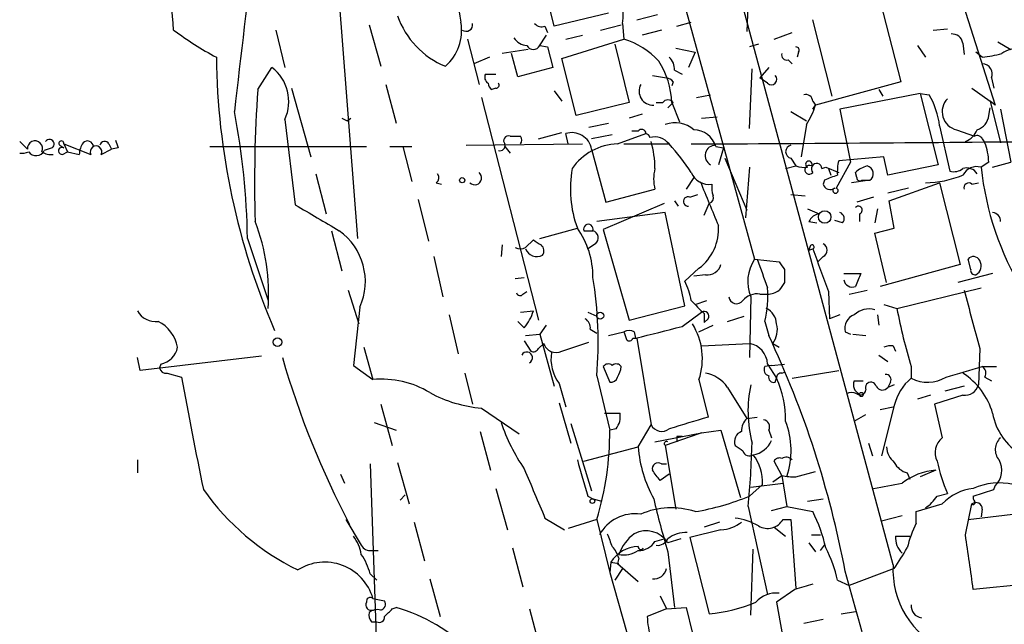
# Model space of a CAD drawing. Extents: x 14 to 898, y 668 to 1538.
# Drawn here: x 35 to 100, y 883 to 922 of the extents above; entities that cross this region are included whole.
import ezdxf

# ---------------------------------------------------------------- set-up
doc = ezdxf.new("R2010")
doc.units = 0
doc.header["$MEASUREMENT"] = 0
doc.layers.add('MAIN', color=5, linetype='CONTINUOUS')

msp = doc.modelspace()

# ---------------------------------------------------------------- linework, layer by layer
at = {"layer": 'MAIN'}
for p, q in [((64.0927, 976.2605), (83.312, 906.5798)), ((92.3713, 886.5985), (79.6713, 933.8425)), ((55.7107, 928.8471), (57.3193, 907.9345)), ((95.1653, 928.8471), (99.06, 916.6551)), ((82.9733, 925.8838), (82.804, 921.4811)), ((70.1887, 921.8198), (69.342, 925.2911)), ((91.5247, 923.4285), (92.8793, 918.1791)), ((73.7447, 922.6665), (70.1887, 921.8198)), ((75.6073, 922.2431), (76.962, 922.5818)), ((78.232, 921.8198), (79.1633, 922.0738)), ((88.392, 917.2478), (87.122, 922.2431)), ((51.9853, 921.5658), (52.578, 919.1105)), ((58.0813, 921.9045), (58.8433, 919.1951)), ((69.596, 921.8198), (69.7653, 921.3965)), ((73.2367, 921.5658), (74.5913, 921.9045)), ((74.676, 921.9891), (74.7607, 920.9731)), ((77.216, 921.5658), (75.946, 921.2271)), ((84.582, 920.9731), (85.7673, 921.3965)), ((94.996, 921.5658), (95.9273, 921.6505)), ((64.516, 920.9731), (65.278, 918.0098)), ((69.6807, 921.2271), (69.1727, 920.4651)), ((70.6967, 919.7031), (74.7607, 920.9731)), ((70.9507, 920.9731), (72.0513, 921.2271)), ((99.2293, 920.8038), (100.076, 920.2958)), ((68.4953, 920.2958), (66.802, 920.0418)), ((69.2573, 920.5498), (69.7653, 920.4651)), ((69.7653, 920.4651), (70.104, 919.1105)), ((74.168, 920.6345), (75.0993, 916.8245)), ((78.1473, 920.3805), (79.4173, 920.1265)), ((79.4173, 920.1265), (78.994, 919.1105)), ((83.566, 920.6345), (82.9733, 920.4651)), ((86.1907, 920.1265), (86.106, 919.7878)), ((93.98, 920.5498), (94.488, 919.7878)), ((96.9433, 920.7191), (97.028, 919.9571)), ((98.2133, 919.7878), (97.79, 920.1265)), ((65.9553, 919.7878), (64.9393, 919.3645)), ((67.818, 918.5178), (67.3947, 920.0418)), ((71.628, 915.9778), (70.6967, 919.7031)), ((85.5133, 919.6185), (85.7673, 919.3645)), ((50.8, 917.6711), (51.7313, 919.1105)), ((70.104, 919.1105), (67.818, 918.5178)), ((78.0627, 918.9411), (78.5707, 918.6871)), ((82.9733, 915.1311), (83.1427, 919.0258)), ((84.2433, 919.1105), (83.6507, 918.4331)), ((65.7013, 918.6871), (66.3787, 918.6871)), ((76.6233, 918.6025), (77.5547, 918.4331)), ((77.978, 918.1791), (77.8933, 917.9251)), ((84.1587, 918.0945), (83.6507, 918.4331)), ((92.8793, 918.1791), (87.2913, 916.6551)), ((98.806, 918.4331), (98.9753, 917.7558)), ((53.0013, 917.7558), (54.2713, 913.2685)), ((59.182, 918.0098), (59.8593, 915.4698)), ((66.3787, 917.7558), (66.1247, 917.6711)), ((70.1887, 917.5865), (70.6967, 916.9091)), ((91.44, 917.6711), (91.694, 917.2478)), ((97.536, 917.7558), (98.7213, 916.9091)), ((65.4473, 917.1631), (69.1727, 902.6005)), ((79.502, 917.1631), (80.4333, 917.3325)), ((87.122, 916.9091), (87.2913, 916.6551)), ((94.1493, 917.4171), (88.9, 916.4011)), ((94.1493, 917.4171), (94.742, 917.3325)), ((94.1493, 917.4171), (95.3347, 912.7605)), ((99.06, 916.6551), (98.7213, 916.9091)), ((98.7213, 916.9091), (99.3987, 914.1998)), ((75.0993, 916.8245), (71.628, 915.9778)), ((76.8773, 916.8245), (77.3007, 916.8245)), ((77.6393, 916.4858), (77.978, 916.8245)), ((77.8933, 916.8245), (78.4013, 915.5545)), ((85.6827, 916.2318), (86.6987, 915.6391)), ((87.122, 916.4011), (87.2913, 916.6551)), ((88.9, 916.4011), (89.5773, 912.9298)), ((98.6367, 915.9778), (98.7213, 916.4858)), ((99.3987, 916.4011), (100.076, 912.9298)), ((52.578, 915.7238), (53.2553, 910.1358)), ((56.642, 915.6391), (56.896, 915.8085)), ((75.946, 916.0625), (75.0993, 915.8085)), ((79.8407, 915.8085), (80.8567, 915.8931)), ((72.4747, 915.2158), (73.7447, 915.4698)), ((75.692, 914.9618), (75.2687, 914.9618)), ((86.6987, 915.3851), (86.36, 913.2685)), ((95.4193, 915.3005), (96.0967, 912.3371)), ((96.52, 915.0465), (97.7053, 914.6231)), ((35.2213, 914.2845), (35.7293, 913.7765)), ((69.1727, 914.4538), (70.6967, 914.8771)), ((71.12, 914.1151), (70.9507, 914.7925)), ((73.9987, 914.7078), (72.644, 914.4538)), ((74.3373, 914.1151), (76.2, 914.7925)), ((98.2133, 914.4538), (98.3827, 914.1998)), ((37.338, 913.8611), (36.83, 913.6918)), ((37.846, 914.0305), (38.1, 913.8611)), ((38.1, 914.1151), (38.354, 913.6071)), ((38.1, 914.1151), (39.878, 913.4378)), ((40.5553, 913.4378), (41.2327, 913.7765)), ((41.0633, 914.1151), (41.2327, 913.7765)), ((41.656, 913.8611), (41.2327, 913.7765)), ((47.6673, 913.9458), (57.912, 913.9458)), ((59.436, 913.9458), (60.8753, 913.9458)), ((60.2827, 913.9458), (60.8753, 911.6598)), ((64.4313, 914.0305), (72.0513, 914.1151)), ((66.9713, 913.9458), (67.31, 913.5225)), ((72.644, 913.7765), (73.5753, 910.3051)), ((74.7607, 914.1151), (77.724, 914.1151)), ((80.772, 913.9458), (81.28, 913.8611)), ((81.28, 913.8611), (80.9413, 912.7605)), ((38.0153, 913.4378), (38.354, 913.6071)), ((38.354, 913.6071), (39.116, 913.4378)), ((81.3647, 913.1838), (82.804, 909.7971)), ((85.6827, 913.1838), (86.0213, 912.6758)), ((91.7787, 913.2685), (88.8153, 913.0145)), ((92.0327, 912.0831), (91.7787, 913.2685)), ((82.9733, 912.5911), (82.7193, 909.2891)), ((85.344, 912.5065), (86.0213, 912.6758)), ((87.7147, 912.5065), (87.9687, 912.5911)), ((87.9687, 912.5911), (88.8153, 912.2525)), ((88.138, 912.5065), (88.3073, 912.0831)), ((89.5773, 912.9298), (88.646, 911.2365)), ((95.3347, 912.7605), (92.0327, 912.0831)), ((98.6367, 912.9298), (98.1287, 912.5911)), ((98.8907, 912.5911), (100.076, 912.9298)), ((54.61, 912.1678), (55.2873, 909.5431)), ((79.3327, 911.9138), (78.8247, 911.1518)), ((87.884, 911.7445), (87.7993, 911.4905)), ((90.8473, 911.7445), (89.662, 911.5751)), ((90.0007, 911.9138), (89.916, 912.2525)), ((90.3393, 911.7445), (90.8473, 911.7445)), ((62.484, 911.5751), (62.8227, 911.4905)), ((73.5753, 910.3051), (76.7927, 911.1518)), ((93.3873, 911.2365), (92.0327, 910.8978)), ((92.1173, 910.3898), (95.4193, 911.5751)), ((95.4193, 911.5751), (96.774, 906.2411)), ((97.536, 911.4905), (97.9593, 911.5751)), ((61.2987, 910.4745), (61.976, 907.7651)), ((79.0787, 910.6438), (79.5867, 910.8131)), ((85.6827, 910.8131), (86.614, 910.7285)), ((91.1013, 910.6438), (90.0007, 910.3051)), ((77.3853, 910.2205), (73.406, 908.5271)), ((78.0627, 910.3898), (78.3167, 910.0511)), ((80.01, 909.4585), (80.3487, 910.2205)), ((86.7833, 909.8818), (87.5453, 909.5431)), ((91.3553, 909.8818), (91.186, 908.9505)), ((92.456, 908.6118), (92.1173, 910.3898)), ((77.47, 909.6278), (72.9827, 909.0351)), ((78.74, 903.5318), (77.47, 909.6278)), ((90.17, 909.5431), (90.17, 909.0351)), ((69.2573, 907.9345), (71.7127, 908.6118)), ((73.406, 908.5271), (75.0993, 902.6005)), ((86.868, 909.0351), (87.376, 908.9505)), ((89.0693, 908.9505), (88.5613, 909.1198)), ((91.186, 908.2731), (92.456, 908.6118)), ((50.1227, 907.9345), (51.4773, 903.8705)), ((55.626, 908.4425), (56.3033, 905.8178)), ((68.326, 907.3418), (68.834, 907.8498)), ((72.136, 908.4425), (72.7287, 908.4425)), ((91.948, 905.0558), (91.186, 908.2731)), ((66.802, 907.5111), (66.7173, 906.7491)), ((72.898, 907.5958), (72.39, 907.2571)), ((86.9527, 907.4265), (86.868, 907.1725)), ((86.868, 907.1725), (87.122, 907.2571)), ((62.3147, 906.7491), (62.9073, 904.1245)), ((83.312, 906.5798), (84.9207, 906.4105)), ((87.7993, 906.7491), (87.4607, 906.4105)), ((97.4513, 905.9025), (97.282, 906.5798)), ((79.6713, 905.9871), (78.74, 905.1405)), ((96.774, 906.2411), (91.5247, 904.8018)), ((67.6487, 905.3098), (68.2413, 905.3945)), ((80.0947, 905.5638), (79.3327, 905.4791)), ((85.2593, 905.9025), (85.2593, 905.0558)), ((89.154, 905.6485), (90.2547, 905.6485)), ((98.8907, 905.6485), (96.6047, 905.0558)), ((92.6253, 903.3625), (98.1287, 904.7171)), ((56.7267, 904.5478), (57.404, 902.3465)), ((68.1567, 904.2938), (68.4107, 904.4631)), ((83.058, 904.1245), (82.9733, 900.1451)), ((83.6507, 904.2938), (84.1587, 904.2938)), ((88.138, 904.4631), (88.2227, 902.6851)), ((89.4927, 904.2938), (90.678, 904.5478)), ((57.4887, 903.4471), (57.0653, 899.6371)), ((75.0993, 902.6005), (78.74, 903.5318)), ((79.4173, 903.6165), (80.1793, 903.8705)), ((91.7787, 903.6165), (92.6253, 903.3625)), ((63.3307, 902.9391), (63.9233, 900.3991)), ((67.9873, 903.1085), (68.834, 903.1931)), ((72.39, 903.1085), (72.9827, 902.8545)), ((78.5707, 902.1771), (79.8407, 903.1085)), ((80.01, 903.0238), (80.01, 902.4311)), ((80.264, 902.6851), (80.01, 902.4311)), ((81.534, 902.5158), (82.6347, 902.8545)), ((88.9, 902.9391), (88.2227, 902.6851)), ((91.3553, 902.9391), (91.44, 902.2618)), ((68.2413, 902.0925), (67.818, 902.5158)), ((69.6807, 902.2618), (69.2573, 901.6691)), ((79.6713, 901.8385), (80.6027, 902.2618)), ((83.9893, 902.5158), (84.2433, 901.5845)), ((68.326, 901.5845), (69.2573, 901.6691)), ((69.2573, 901.6691), (70.1887, 898.2825)), ((72.5593, 902.0078), (72.9827, 901.7538)), ((73.7447, 901.5845), (74.7607, 901.8385)), ((75.3533, 901.4151), (75.6073, 901.4151)), ((75.438, 901.8385), (75.5227, 901.4151)), ((75.6073, 901.4151), (76.5387, 895.7425)), ((89.2387, 901.8385), (89.5773, 901.6691)), ((89.7467, 901.6691), (90.5933, 901.5845)), ((57.7427, 900.8225), (58.3353, 898.7058)), ((68.2413, 901.2458), (68.6647, 900.5685)), ((69.1727, 900.7378), (69.5113, 901.0765)), ((70.6967, 900.5685), (72.4747, 901.1611)), ((79.8407, 900.9071), (82.9733, 901.0765)), ((84.4973, 901.0765), (84.9207, 900.8225)), ((92.3713, 900.9071), (92.5407, 900.5685)), ((43.0953, 899.2985), (42.926, 900.1451)), ((51.054, 900.2298), (43.0953, 899.2985)), ((91.44, 900.3145), (92.0327, 899.8911)), ((98.044, 900.7378), (97.9593, 898.3671)), ((44.45, 899.7218), (44.3653, 899.4678)), ((57.0653, 899.6371), (58.3353, 898.7058)), ((73.406, 899.5525), (73.8293, 898.5365)), ((84.4127, 899.6371), (83.9893, 899.5525)), ((84.1587, 899.7218), (84.7513, 898.7905)), ((84.4127, 899.6371), (85.2593, 899.7218)), ((93.5567, 899.5525), (93.5567, 898.7905)), ((98.2133, 899.5525), (99.1447, 899.5525)), ((44.8733, 899.1291), (45.8047, 898.8751)), ((64.3467, 899.1291), (64.8547, 897.0971)), ((72.9827, 898.9598), (73.8293, 895.4038)), ((85.09, 899.1291), (85.344, 899.2138)), ((85.7673, 898.7905), (88.8153, 899.2985)), ((98.3827, 898.8751), (98.806, 898.6211)), ((70.5273, 898.4518), (70.9507, 896.9278)), ((79.6713, 898.7058), (80.264, 896.2505)), ((81.534, 898.1978), (82.804, 896.1658)), ((84.6667, 898.5365), (84.7513, 898.7905)), ((89.8313, 898.6211), (90.424, 898.6211)), ((92.202, 898.5365), (92.0327, 898.1978)), ((92.456, 898.3671), (92.0327, 898.1978)), ((97.028, 898.2825), (95.758, 897.9438)), ((94.8267, 897.6898), (93.98, 897.4358)), ((96.9433, 897.6898), (95.0807, 897.0971)), ((58.8433, 897.0971), (59.6053, 894.3878)), ((70.5273, 897.1818), (71.2893, 894.5571)), ((91.5247, 896.7585), (92.3713, 896.9278)), ((92.456, 897.0125), (91.6093, 893.7105)), ((95.0807, 897.0971), (95.5887, 894.8958)), ((65.4473, 896.8431), (67.9027, 895.1498)), ((73.4907, 896.5045), (74.5067, 896.5045)), ((82.804, 896.1658), (83.4813, 896.2505)), ((89.8313, 895.9965), (90.5933, 896.4198)), ((58.42, 895.9118), (59.8593, 895.4038)), ((71.2893, 895.8271), (72.644, 891.4245)), ((75.692, 894.3031), (76.5387, 895.7425)), ((65.3627, 895.3191), (66.04, 892.7791)), ((74.2527, 895.4885), (73.8293, 895.4038)), ((76.7927, 894.6418), (79.8407, 895.2345)), ((79.6713, 895.1498), (77.47, 894.3878)), ((78.232, 894.9805), (78.232, 894.6418)), ((79.8407, 895.2345), (79.6713, 895.1498)), ((79.8407, 895.2345), (79.6713, 895.1498)), ((79.8407, 895.2345), (81.1107, 895.4038)), ((81.1107, 895.4038), (82.3807, 891.0011)), ((84.2433, 895.4038), (84.4127, 894.8958)), ((77.47, 894.3878), (78.1473, 890.2391)), ((90.7627, 894.5571), (91.0167, 893.7105)), ((72.136, 893.3718), (75.692, 894.3031)), ((42.926, 893.4565), (42.926, 892.6098)), ((58.166, 893.2025), (59.182, 863.8231)), ((59.944, 893.2871), (60.706, 890.5778)), ((77.216, 893.2025), (77.5547, 893.2025)), ((85.09, 892.4405), (84.582, 893.3718)), ((56.2187, 892.5251), (56.4727, 891.9325)), ((77.724, 892.5251), (77.1313, 892.1018)), ((84.4973, 892.0171), (85.09, 892.4405)), ((85.09, 892.4405), (85.4287, 890.4085)), ((86.0213, 892.3558), (87.2913, 892.6945)), ((93.3027, 892.6098), (93.472, 892.1865)), ((95.1653, 892.7791), (94.1493, 892.3558)), ((83.82, 891.8478), (82.9733, 891.0858)), ((83.058, 891.6785), (85.1747, 891.9325)), ((98.9753, 891.5091), (99.06, 891.7631)), ((60.1133, 890.8318), (60.452, 891.1705)), ((66.3787, 891.5938), (67.1407, 888.8845)), ((95.25, 891.0858), (95.9273, 891.2551)), ((97.6207, 891.0858), (98.9753, 891.5091)), ((72.39, 891.0858), (72.7287, 890.9165)), ((72.7287, 890.9165), (73.3213, 890.7471)), ((86.7833, 890.7471), (87.7993, 890.9165)), ((93.8953, 890.0698), (95.5887, 890.5778)), ((97.1127, 888.5458), (97.536, 890.5778)), ((82.8887, 890.4085), (84.1587, 884.6511)), ((84.4127, 890.1545), (85.4287, 890.4085)), ((85.4287, 890.4085), (87.122, 890.0698)), ((91.6093, 889.4771), (92.964, 889.8158)), ((93.8953, 889.3078), (93.8953, 890.0698)), ((97.282, 889.5618), (102.1927, 890.1545)), ((98.2133, 890.2391), (98.1287, 889.7311)), ((56.5573, 889.5618), (57.5733, 887.8685)), ((61.0447, 889.3925), (61.722, 886.8525)), ((69.596, 889.6465), (70.866, 888.8845)), ((72.9827, 889.5618), (71.12, 888.9691)), ((72.9827, 889.5618), (73.8293, 886.0905)), ((81.026, 889.3925), (80.01, 889.0538)), ((85.1747, 889.5618), (85.6827, 889.5618)), ((85.6827, 889.5618), (86.0213, 885.0745)), ((81.1107, 888.8845), (79.0787, 888.3765)), ((84.582, 889.0538), (85.344, 888.4611)), ((87.0373, 888.5458), (87.63, 888.5458)), ((76.7927, 888.1225), (77.3853, 888.2918)), ((78.486, 888.2918), (77.6393, 888.0378)), ((79.0787, 888.3765), (80.3487, 883.3811)), ((86.868, 888.0378), (87.2913, 887.4451)), ((87.63, 887.5298), (87.884, 887.8685)), ((92.5407, 888.4611), (93.472, 888.4611)), ((58.2507, 887.5298), (58.674, 887.5298)), ((67.4793, 887.6991), (68.1567, 885.1591)), ((77.6393, 887.4451), (78.0627, 883.8045)), ((83.058, 883.2965), (83.2273, 887.6145)), ((73.914, 886.7678), (73.8293, 886.0905)), ((73.914, 886.7678), (74.422, 886.6831)), ((74.422, 887.0218), (74.3373, 886.6831)), ((74.3373, 886.6831), (75.692, 885.4978)), ((58.166, 886.0058), (58.5893, 885.5825)), ((73.8293, 886.0905), (80.3487, 863.3151)), ((74.676, 886.3445), (74.168, 885.5825)), ((92.456, 886.3445), (89.4927, 885.2438)), ((62.0607, 885.6671), (62.738, 883.2118)), ((88.7307, 885.5825), (89.4927, 885.2438)), ((102.7853, 885.4978), (97.6207, 884.9898)), ((85.9367, 884.9898), (84.7513, 884.1431)), ((58.3353, 884.3971), (59.0973, 884.2278)), ((77.1313, 884.5665), (77.5547, 883.7198)), ((84.7513, 884.1431), (85.6827, 878.8938)), ((59.6053, 883.7198), (59.8593, 883.8045)), ((68.58, 883.7198), (69.2573, 881.1798)), ((77.5547, 883.7198), (76.2847, 883.2118)), ((77.5547, 883.7198), (78.8247, 883.8045)), ((78.8247, 883.8045), (79.248, 882.1111)), ((88.9847, 883.3811), (89.916, 883.5505)), ((58.2507, 882.8731), (58.5893, 882.8731)), ((86.5293, 882.7885), (87.7993, 883.0425))]:
    msp.add_line(p, q, dxfattribs=at)
for centre, radius in [((64.1773, 911.7445), 0.1693), ((87.9028, 909.3456), 0.4084), ((73.2084, 902.8827), 0.2275), ((52.0935, 901.1565), 0.2888), ((90.297, 897.7322), 0.1338), ((72.6984, 890.7653), 0.1541)]:
    msp.add_circle(centre, radius, dxfattribs=at)
for centre, radius, start, end in [((441.2402, 873.427), 394.2945, 170.525719, 173.76766), ((33.1614, 921.1199), 12.1435, 2.104332, 36.476394), ((92.8575, 927.4403), 29.2611, 184.045829, 190.567885), ((70.7415, 922.4799), 3.965, 352.889502, 32.560189), ((65.2282, 924.3733), 5.6074, 199.547838, 247.437513), ((61.0738, 921.5206), 3.0691, 310.737569, 10.383992), ((59.2705, 940.4404), 23.4844, 233.485623, 241.572142), ((64.4298, 921.9154), 0.4312, 234.16115, 9.840197), ((69.3843, 922.4123), 0.6292, 222.268789, 289.661787), ((68.4955, 921.6508), 1.1042, 212.481141, 265.595723), ((73.178, 915.9243), 5.2911, 43.01488, 72.594813), ((96.2167, 920.5711), 0.7415, 11.51299, 92.736234), ((68.834, 920.7755), 0.4797, 208.066164, 331.933836), ((86.0214, 920.2535), 0.2116, 323.124688, 90.027077), ((100.7053, 918.0086), 2.3722, 90.884042, 121.006836), ((94.3598, 920.317), 46.2721, 180.655288, 203.422963), ((72.4187, 916.6007), 5.4792, 2.340931, 32.365407), ((77.0772, 919.038), 0.9902, 354.384402, 49.217958), ((85.4145, 919.943), 0.3392, 163.066164, 286.933836), ((97.6225, 926.0437), 6.2837, 275.394947, 287.225274), ((50.0291, 916.8857), 2.8013, 335.494429, 52.580308), ((98.1992, 918.7012), 0.6634, 336.162913, 88.782227), ((66.0845, 918.4761), 0.4374, 151.161663, 240.739288), ((77.5124, 917.8829), 0.5518, 32.463229, 85.603684), ((84.4127, 918.3485), 0.3592, 225, 45), ((136.4635, 911.6721), 85.8733, 175.994126, 181.759717), ((66.4208, 918.1366), 0.5517, 184.376403, 237.539959), ((66.3787, 917.9675), 0.2116, 270, 36.875312), ((76.6724, 917.5748), 0.9204, 151.794953, 272.216714), ((77.6393, 916.5916), 0.411, 34.513548, 145.478552), ((86.661, 916.8903), 0.4614, 2.33528, 106.58506), ((90.0633, 914.6441), 5.3961, 6.986994, 29.88185), ((96.8051, 916.2321), 1.2194, 136.043318, 256.478863), ((3.2616, 907.3444), 46.8648, 0.721461, 10.931722), ((83.0674, 917.8528), 4.3904, 325.801392, 344.16915), ((98.8126, 1000.3787), 94.6528, 243.313562, 243.5428), ((97.5416, 916.0964), 1.1015, 287.602583, 353.818923), ((75.9158, 914.7864), 0.2843, 1.229594, 141.912942), ((78.1233, 913.6859), 1.8205, 48.366983, 111.030506), ((79.3037, 913.5172), 1.5296, 16.272641, 88.913635), ((96.6891, 915.4701), 1.259, 289.661171, 340.338829), ((36.2194, 913.826), 0.4926, 333.617005, 185.767304), ((37.1687, 914.1151), 0.3053, 303.684862, 146.299523), ((37.9448, 914.1575), 0.1609, 344.719894, 232.11877), ((39.6479, 913.9108), 0.4009, 5.008119, 133.878282), ((40.7811, 913.9741), 0.3155, 26.548806, 169.701651), ((168.5787, 956.4426), 133.8752, 198.317001, 198.54617), ((67.2041, 914.3268), 0.3147, 70.332702, 222.282263), ((67.6487, 1083.923), 169.3002, 269.885375, 270.114592), ((67.6488, 914.3691), 0.4232, 323.116564, 36.883436), ((71.359, 913.5539), 1.3042, 9.827792, 108.244617), ((76.1575, 914.496), 0.2995, 8.157154, 81.842846), ((76.7502, 913.3107), 1.263, 39.558147, 103.563135), ((70.4346, 912.5053), 6.3581, 0.010814, 16.250148), ((48.582, 6798.5471), 5884.5115, 270.29776263, 270.52694554), ((97.8747, 914.2846), 0.3785, 26.551512, 116.585359), ((36.2982, 913.9345), 0.5845, 214.065255, 335.46925), ((37.9871, 913.6636), 0.2275, 60.245747, 277.11877), ((40.6406, 913.3529), 1.527, 146.315136, 176.812677), ((40.2167, 913.6072), 0.3787, 333.421413, 206.571817), ((66.6468, 914.0163), 0.3392, 253.066164, 16.933836), ((74.4388, 910.3943), 3.7221, 91.562589, 145.426151), ((66.191, 903.7157), 15.5293, 33.348081, 42.041238), ((80.7456, 913.3574), 0.6737, 87.753924, 242.381291), ((85.7779, 913.6071), 0.434, 102.672011, 257.325092), ((94.4115, 912.7452), 4.2292, 2.501675, 20.117139), ((35.3908, 914.4537), 0.9465, 259.683783, 296.559637), ((37.2534, 914.4753), 1.0512, 235.679553, 279.267881), ((86.8591, 912.787), 0.2101, 328.035096, 248.846946), ((91.5703, 912.2947), 2.8475, 165.357624, 184.261664), ((78.7161, 911.1829), 7.4604, 169.780743, 200.159281), ((79.4172, 911.8291), 2.7105, 165.527461, 194.470492), ((86.6139, 914.5372), 1.9535, 252.340475, 274.974823), ((86.8899, 912.4262), 0.2899, 59.436243, 323.189394), ((87.3692, 912.4942), 0.3457, 2.038902, 224.355464), ((91.0836, 911.0482), 1.6774, 103.993164, 134.113543), ((90.5667, 912.1745), 0.5135, 303.126785, 77.482084), ((96.3506, 913.2686), 0.9655, 254.753209, 307.872902), ((97.8322, 911.6458), 0.9906, 72.5856, 153.804828), ((97.1973, 911.755), 0.7933, 31.357663, 108.674774), ((117.9713, 914.7969), 19.9648, 186.343234, 210.887765), ((62.23, 911.9138), 0.4234, 306.867191, 36.867191), ((65.0015, 911.8964), 0.4508, 225.458357, 52.17183), ((80.3268, 912.7357), 1.2598, 202.553047, 278.729565), ((172.9487, 700.2605), 227.9506, 111.682146, 111.911352), ((90.2123, 911.9138), 0.2116, 180, 306.875312), ((94.3489, 918.4348), 6.8611, 271.161676, 292.217932), ((800.0356, 1206.5504), 778.3079, 202.2647468, 202.4939258), ((82.0829, 911.2787), 1.5792, 172.29219, 200.390429), ((88.265, 911.6176), 0.4827, 195.265529, 307.864574), ((88.6036, 911.0672), 0.1745, 104.02828, 75.93987), ((97.3243, 911.2577), 0.3147, 47.717737, 199.667298), ((78.9623, 910.358), 0.3085, 67.840022, 275.897224), ((80.2217, 910.6015), 0.4016, 288.434949, 18.434949), ((478.0148, 1628.9558), 834.9388, 239.4206416, 239.6498271), ((90.1007, 909.7894), 0.2559, 285.714701, 136.203383), ((87.6238, 908.733), 0.8139, 95.534773, 158.212969), ((88.7589, 909.2327), 0.4195, 317.724474, 70.347095), ((98.8483, 909.0774), 0.552, 355.605275, 85.594926), ((38.5763, 904.3366), 12.9377, 355.682031, 21.294578), ((67.3285, 905.4582), 5.4006, 359.324178, 35.727852), ((72.4324, 908.5483), 0.3147, 340.349851, 199.644027), ((77.7789, 908.5329), 3.1721, 306.624971, 4.487642), ((53.734, 905.1103), 4.1065, 336.108343, 54.236873), ((153.7706, 1034.6919), 152.6537, 236.192759, 236.421922), ((72.6017, 907.9768), 0.4827, 307.87186, 74.745922), ((67.9874, 907.9765), 0.7194, 241.913927, 298.079046), ((69.0688, 907.5458), 0.7969, 201.239338, 296.687237), ((69.0456, 907.1301), 0.4827, 322.135426, 52.11877), ((87.0797, 907.3841), 0.1339, 288.421413, 161.537987), ((786.1575, 1159.8701), 743.2792, 199.8685197, 200.0976935), ((87.5735, 907.1725), 0.4798, 298.071082, 61.923298), ((85.4785, 905.1149), 2.6153, 145.935027, 202.252987), ((549.5167, 1075.0063), 495.5366, 199.869998, 200.09917), ((97.6372, 906.3056), 0.4487, 24.977557, 142.333315), ((80.2301, 906.4614), 0.9077, 261.421795, 345.954571), ((212.0899, 990.8064), 152.6259, 213.57026, 213.799443), ((97.4994, 906.1433), 0.6483, 296.632244, 32.861599), ((47.116, 901.1611), 25.9602, 355.135752, 9.385292), ((301.7472, 820.5554), 227.9691, 158.082823, 158.31202), ((97.7477, 905.8602), 0.2994, 171.878017, 278.121983), ((75.0111, 903.1921), 4.2073, 9.279185, 27.587668), ((76.9221, 904.1668), 7.2575, 346.850704, 4.348631), ((212.0899, 820.1519), 152.6259, 146.200557, 146.42974), ((89.7043, 905.3182), 0.5581, 189.602401, 292.29135), ((67.9662, 904.442), 0.2414, 195.250955, 322.11877), ((82.1375, 904.1924), 0.5232, 187.45643, 322.032818), ((83.4454, 903.185), 1.1277, 79.510188, 142.563067), ((84.0738, 905.8184), 1.527, 273.187323, 303.684864), ((1050.0228, 1156.6393), 985.7734, 194.8168254, 195.0460113), ((291.2615, 1115.122), 299.354, 224.885409, 225.114592), ((83.5598, 902.286), 1.193, 2.906773, 64.468103), ((90.8051, 901.9228), 1.4075, 74.298955, 133.776594), ((129.5669, 910.3745), 37.6012, 190.747632, 196.726887), ((44.1114, 903.8706), 1.3653, 209.749566, 277.122934), ((65.567, 904.2426), 3.4314, 321.201202, 342.190762), ((71.8818, 902.0924), 0.6827, 352.88227, 60.239505), ((80.01, 902.8545), 0.3053, 326.299523, 123.684862), ((90.1236, 902.0719), 0.9151, 108.626997, 194.775748), ((43.2092, 900.3893), 2.3812, 10.48175, 63.257397), ((-113.462, 1663.8313), 785.4895, 283.9216503, 284.1508226), ((75.5865, 900.0758), 4.3084, 341.459076, 31.805355), ((83.3543, 901.9655), 1.448, 322.125016, 15.255119), ((75.0993, 901.2456), 0.6828, 60.262404, 119.730309), ((201.8527, 943.912), 133.8752, 198.317001, 198.54617), ((75.1205, 901.4786), 0.2413, 217.862488, 344.742799), ((25.9892, 874.1854), 64.3759, 10.733742, 25.189371), ((44.1959, 901.0766), 1.3784, 280.622719, 349.377281), ((70.3157, 901.3164), 0.8394, 196.606407, 296.995494), ((82.7143, 899.6539), 1.446, 2.691444, 79.681686), ((92.2018, 899.9763), 0.9461, 79.679445, 116.565051), ((109.0794, 916.6404), 59.0226, 196.228842, 207.679316), ((68.4024, 900.1369), 0.3751, 298.259375, 151.740625), ((68.8341, 900.9071), 0.3786, 243.421413, 333.434949), ((72.6446, 900.0606), 2.6592, 170.842662, 217.228864), ((44.8058, 899.5781), 0.4541, 194.057665, 278.549485), ((73.7408, 899.3254), 0.4046, 50.395708, 145.850351), ((74.2566, 899.3255), 0.4044, 34.145878, 129.613322), ((73.0128, 899.7581), 1.5919, 326.309933, 352.578989), ((84.3139, 899.3408), 0.3875, 146.88812, 259.502061), ((-72.3181, 1491.8506), 616.3587, 285.8327058, 286.0618937), ((97.9593, 899.1291), 0.4937, 329.040224, 59.040224), ((446.7016, 973.3858), 407.7624, 190.528855, 191.58346), ((73.8971, 898.9851), 0.4537, 261.405541, 345.969882), ((79.7279, 896.9844), 2.1758, 33.894561, 80.294816), ((84.5678, 898.861), 0.3392, 163.066164, 286.949994), ((85.0476, 898.8328), 0.2993, 81.856362, 188.124688), ((91.9056, 898.7058), 0.3413, 330.265529, 97.11877), ((94.6232, 900.8996), 2.3634, 243.175831, 301.063539), ((94.4181, 895.2207), 4.6532, 16.015418, 57.133676), ((58.9148, 892.6367), 6.0967, 58.935834, 95.454276), ((91.2821, 896.644), 8.4027, 168.166653, 194.380565), ((78.5306, 896.011), 6.8134, 359.878066, 24.075792), ((90.424, 898.3672), 0.6448, 156.810744, 246.802576), ((90.925, 898.1743), 0.3622, 17.379501, 203.728073), ((91.6775, 898.472), 0.4487, 204.977557, 322.333315), ((95.5871, 896.3039), 3.2102, 129.232897, 167.248183), ((97.0788, 898.5872), 0.9076, 261.41367, 345.965288), ((66.1341, 905.2845), 8.4693, 241.251862, 265.348609), ((89.662, 897.1388), 0.7203, 61.951376, 118.048624), ((90.2124, 898.099), 0.3874, 236.880041, 349.51391), ((73.1936, 896.293), 1.33, 322.779434, 9.15), ((269.4897, 260.8838), 662.9459, 106.5846494, 106.8138374), ((102.8241, 897.2136), 3.9968, 190.219324, 238.79408), ((78.8585, 900.0774), 12.8359, 198.936902, 214.193201), ((77.2352, 896.1003), 0.7831, 207.190083, 308.623243), ((83.4508, 895.416), 0.9902, 130.782042, 185.615598), ((83.82, 895.6154), 0.4733, 333.440363, 79.691906), ((80.2381, 894.0564), 5.4621, 341.859615, 20.805399), ((54.8004, 895.1791), 19.0302, 342.831816, 0.676537), ((78.4013, 810.3306), 84.6501, 89.885341, 90.114592), ((82.7033, 894.6491), 0.711, 109.556253, 201.560503), ((77.5547, 894.5148), 0.1526, 56.33076, 236.299523), ((166.9786, 1021.2299), 152.6537, 236.192759, 236.421922), ((28.7062, 895.8079), 54.4509, 354.309143, 358.683733), ((82.9977, 895.3073), 1.5296, 278.633381, 337.683843), ((96.4048, 893.9148), 1.2761, 129.757281, 205.18344), ((100.0758, 894.1338), 1.0194, 131.623737, 221.639608), ((84.1334, 894.9899), 8.4693, 184.651392, 208.748138), ((82.9734, 894.148), 0.4348, 193.147711, 305.73378), ((80.9475, 892.0373), 2.8788, 356.225643, 37.633393), ((93.416, 894.4021), 1.4713, 183.858111, 229.271992), ((664.7292, 1061.597), 616.3926, 195.8298507, 196.0590324), ((77.0044, 892.8722), 0.3923, 57.355168, 193.728071), ((84.9206, 893.2026), 0.3785, 63.414641, 153.448488), ((85.3798, 893.108), 0.5211, 41.966783, 123.787649), ((93.613, 893.8656), 1.2936, 206.565051, 256.120598), ((107.8065, 896.2229), 12.8761, 192.792767, 202.694347), ((98.0984, 892.7731), 1.3945, 313.593752, 29.344325), ((873.2553, 1229.935), 872.7339, 202.7197777, 202.9489572), ((-92.4316, 765.4525), 211.6403, 36.756654, 36.985859), ((85.8097, 895.1916), 2.8437, 255.33971, 274.267354), ((95.4956, 888.6351), 4.1571, 94.55716, 127.515483), ((7.3629, 1357.4095), 473.2826, 280.191055, 280.420252), ((99.3274, 887.6459), 4.301, 77.677383, 113.379107), ((60.6746, 901.0594), 16.48, 215.416067, 243.90109), ((98.044, 888.2072), 3.413, 97.1246, 136.005502), ((129.1762, 903.1319), 53.8714, 193.105871, 196.929199), ((76.7253, 906.2228), 16.3758, 279.461747, 292.429045), ((93.1743, 892.3995), 2.4565, 302.329512, 327.670488), ((97.6207, 890.6624), 0.1197, 224.966157, 45.033843), ((97.79, 890.2392), 0.4233, 359.986465, 126.875312), ((97.9452, 890.9869), 0.3392, 163.050006, 224.988056), ((75.477, 887.2826), 2.646, 81.648795, 151.484243), ((77.8561, 885.4321), 4.8934, 71.3951, 114.05712), ((78.235, 885.5592), 9.9662, 12.398918, 26.910088), ((80.9689, 891.3226), 2.4422, 273.328575, 307.7863), ((81.5482, 885.6251), 4.0516, 60.130582, 82.99952), ((84.1614, 890.1444), 1.1689, 239.378382, 330.103117), ((99.9029, 886.1813), 6.7725, 152.506443, 167.049264), ((285.474, 972.87), 227.9506, 201.687966, 201.917182), ((77.3001, 886.1756), 3.0812, 127.181182, 159.07984), ((76.2118, 887.1201), 1.6971, 32.735835, 117.126727), ((78.8667, 886.7261), 1.9895, 88.773038, 128.09398), ((-791.6192, 759.7698), 898.0132, 8.01551, 8.2446965), ((54.909, 886.8354), 2.7005, 9.385933, 37.013749), ((58.166, 888.2071), 0.6826, 209.738635, 277.12814), ((75.7484, 888.7434), 1.2149, 267.33919, 329.265937), ((76.9408, 888.6516), 0.7857, 265.364144, 332.746833), ((93.9028, 888.3533), 1.3664, 175.474901, 226.601349), ((53.9451, 884.8093), 4.3872, 15.826461, 34.208402), ((75.6959, 885.7133), 2.0705, 90.107922, 149.38363), ((72.7944, 886.6162), 1.6774, 13.993164, 44.113543), ((74.7606, 888.8848), 1.6442, 258.116008, 304.503857), ((75.8698, 887.7753), 0.178, 177.262972, 334.658416), ((80.7595, 883.9082), 8.1452, 11.862175, 27.737278), ((-245.7818, 1098.7038), 399.3761, 327.877744, 328.10692), ((55.1798, 883.4825), 3.2854, 16.163868, 122.290622), ((98.1729, 886.2943), 5.8095, 176.998513, 245.437775), ((76.6777, 886.5713), 0.9059, 266.557025, 345.500467), ((-366.4927, 757.7166), 473.4899, 12.602961, 15.741725), ((171.1958, 588.8641), 308.1551, 105.83271, 106.061916), ((84.7315, 882.9666), 1.7793, 83.895932, 138.606872), ((58.2253, 883.9738), 0.3561, 151.614249, 287.992303), ((58.1659, 884.1996), 0.2602, 49.379598, 192.545532), ((58.7727, 884.0161), 0.3875, 280.497939, 33.11188), ((79.0582, 895.0203), 11.7105, 276.326846, 291.74517), ((58.7585, 883.3388), 0.689, 169.378301, 222.523729), ((58.6316, 882.7886), 0.8726, 75.958979, 129.097681), ((-67.6486, 1010.4658), 179.6054, 314.885386, 315.114569), ((56.5154, 872.4723), 11.8153, 45.68204, 73.55975), ((94.3468, 883.9116), 0.7925, 175.498718, 261.817758), ((58.7586, 883.1695), 0.3413, 240.265529, 7.11877), ((81.7375, 883.432), 5.4572, 182.312515, 197.703514), ((63.1592, 1298.0187), 418.2804, 274.469895, 277.478758)]:
    msp.add_arc(centre, radius, start, end, dxfattribs=at)

doc.saveas('drawing.dxf')
